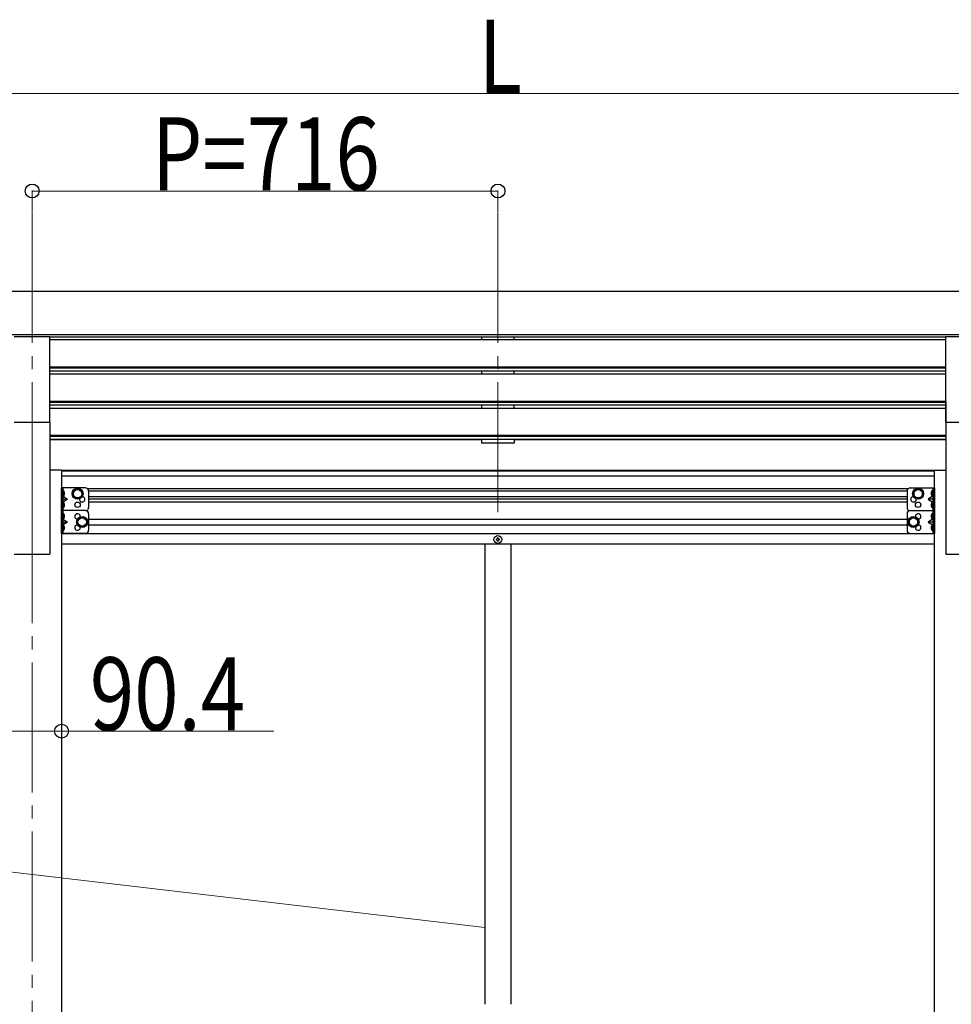
# Model space of a CAD drawing. Units: millimetres. Extents: x 0 to 21025, y 0 to 14850.
# Drawn here: x 9534 to 10966, y 5622 to 7135 of the extents above; entities that cross this region are included whole.
import ezdxf

# ---------------------------------------------------------------- set-up
doc = ezdxf.new("R2010")
doc.units = ezdxf.units.MM
doc.linetypes.add('YCENTER_1', pattern=[13, 10, -1, 1, -1])
doc.linetypes.add('YHIDDEN_1', pattern=[4, 3, -1])
for name, color, linetype, lineweight in [('YKK_12', 2, 'Continuous', 13), ('YKK_13', 4, 'Continuous', 30), ('YKK_A1', 4, 'Continuous', 30), ('YKK_D', 6, 'Continuous', 13)]:
    doc.layers.add(name, color=color, linetype=linetype, lineweight=lineweight)
doc.styles.add('text-b', font='extslim2.shx', dxfattribs={"width": 0.8, "bigfont": 'extfont2.shx'})

msp = doc.modelspace()

# ---------------------------------------------------------------- linework, layer by layer
at = {"layer": 'YKK_12', "linetype": 'YCENTER_1', "ltscale": 20}
for p, q in [((9553.155234660124, 6838.5515507605), (9553.155234660124, 6361.03333564174)), ((10269.15523466012, 6838.5515507605), (10269.15523466012, 6361.03333564174)), ((9553.155234660124, 6407.714451707654), (9553.155234660124, 3664.146960718039))]:
    msp.add_line(p, q, dxfattribs=at)
at = {"layer": 'YKK_13', "ltscale": 20}
for p, q in [((9525.655234660124, 6648.516524000556), (9580.655234660124, 6648.516524000556)), ((9580.655234660124, 6516.718615050361), (9580.655234660124, 6648.516524000556)), ((10957.65523466012, 6516.718615050361), (10957.65523466012, 6648.516524000556)), ((10957.65523466012, 6648.516524000556), (11012.65523466012, 6648.516524000556)), ((9525.655234660124, 6516.718615050361), (9580.655234660124, 6516.718615050361)), ((10957.65523466012, 6516.718615050361), (11012.65523466012, 6516.718615050361))]:
    msp.add_line(p, q, dxfattribs=at)
at = {"layer": 'YKK_13', "linetype": 'Continuous', "ltscale": 20}
for p, q in [((9598.155234660288, 6415.916843237106), (9598.155234660288, 6380.916843237104)), ((9635.155234660288, 6415.916843237106), (9598.155234660288, 6415.916843237106)), ((9600.655234660288, 6415.916843237106), (9600.655234660288, 6380.916843237104)), ((9600.655234660358, 6412.116843237028), (9600.943679079406, 6412.116843237028)), ((9600.655234660358, 6412.116843237028), (9600.655234660358, 6402.716843237026)), ((9600.943679079406, 6402.716843237026), (9600.655234660358, 6402.716843237026)), ((9600.943679079406, 6412.116843237028), (9600.943679079406, 6402.716843237026)), ((9601.252365190716, 6402.990321429655), (9607.655234660288, 6398.416843237106)), ((9616.655234659887, 6410.66961998656), (9623.155234659887, 6414.42239673629)), ((9616.655234659887, 6403.164066487092), (9616.655234659887, 6410.66961998656)), ((9623.155234659887, 6399.411289737361), (9616.655234659887, 6403.164066487092)), ((9623.155234659887, 6414.42239673629), (9629.655234659887, 6410.66961998656)), ((9629.655234659887, 6403.164066487092), (9623.155234659887, 6399.411289737361)), ((9629.655234659887, 6410.66961998656), (9629.655234659887, 6403.164066487092)), ((9640.155234660288, 6410.916843237107), (9640.155234660288, 6385.916843237106)), ((10898.15523466028, 6410.916843237107), (10898.15523466028, 6385.916843237106)), ((10903.15523466029, 6415.916843237106), (10940.15523466028, 6415.916843237106)), ((10915.15523466068, 6414.42239673629), (10908.65523466069, 6410.66961998656)), ((10908.65523466069, 6410.66961998656), (10908.65523466069, 6403.164066487092)), ((10908.65523466069, 6403.164066487092), (10915.15523466068, 6399.411289737361)), ((10921.65523466068, 6410.66961998656), (10915.15523466068, 6414.42239673629)), ((10915.15523466068, 6399.411289737361), (10921.65523466068, 6403.164066487092)), ((10921.65523466068, 6403.164066487092), (10921.65523466068, 6410.66961998656)), ((10937.05810412985, 6402.990321429655), (10930.65523466028, 6398.416843237106)), ((10937.65523466021, 6412.116843237028), (10937.36679024117, 6412.116843237028)), ((10937.36679024117, 6412.116843237028), (10937.36679024117, 6402.716843237026)), ((10937.36679024117, 6402.716843237026), (10937.65523466021, 6402.716843237026)), ((10937.65523466029, 6415.916843237106), (10937.65523466029, 6380.916843237104)), ((10937.65523466021, 6412.116843237028), (10937.65523466021, 6402.716843237026)), ((10940.15523466028, 6415.916843237106), (10940.15523466028, 6380.916843237104)), ((9600.655234660288, 6398.416843237106), (9607.655234660288, 6398.416843237106)), ((9600.943679079406, 6394.116843236787), (9600.655234660358, 6394.116843236787)), ((9600.655234660358, 6384.716843236788), (9600.655234660358, 6394.116843236787)), ((9600.943679079406, 6384.716843236788), (9600.943679079406, 6394.116843236787)), ((9607.655234660288, 6398.416843237106), (9601.252365190476, 6393.843365044386)), ((10930.65523466028, 6398.416843237106), (10937.0581041301, 6393.843365044386)), ((10937.65523466029, 6398.416843237106), (10930.65523466028, 6398.416843237106)), ((10937.36679024117, 6394.116843236787), (10937.65523466021, 6394.116843236787)), ((10937.36679024117, 6384.716843236788), (10937.36679024117, 6394.116843236787)), ((10937.65523466021, 6384.716843236788), (10937.65523466021, 6394.116843236787)), ((9635.155234660288, 6380.916843237104), (9598.155234660288, 6380.916843237104)), ((9598.155234660104, 6380.916843237104), (9598.155234660104, 6345.916843237106)), ((9635.155234660104, 6380.916843237104), (9598.155234660104, 6380.916843237104)), ((9600.655234660358, 6384.716843236788), (9600.943679079406, 6384.716843236788)), ((9600.655234660102, 6380.916843237104), (9600.655234660102, 6345.916843237106)), ((9600.655234660177, 6377.116843237026), (9600.943679079217, 6377.116843237026)), ((9600.655234660177, 6377.116843237026), (9600.655234660177, 6367.716843237026)), ((9600.943679079217, 6377.116843237026), (9600.943679079217, 6367.716843237026)), ((9623.655234660102, 6367.169619986839), (9630.155234660104, 6370.922396736573)), ((9630.155234660104, 6370.922396736573), (9636.655234660104, 6367.169619986839)), ((9640.155234660102, 6375.916843237106), (9640.155234660102, 6350.916843237106)), ((10898.15523466028, 6375.916843237106), (10898.15523466028, 6350.916843237106)), ((10908.15523466029, 6370.922396736573), (10901.65523466029, 6367.169619986839)), ((10903.15523466029, 6380.916843237104), (10940.15523466028, 6380.916843237104)), ((10903.15523466029, 6380.916843237104), (10940.15523466028, 6380.916843237104)), ((10914.65523466029, 6367.169619986839), (10908.15523466029, 6370.922396736573)), ((10937.65523466021, 6384.716843236788), (10937.36679024117, 6384.716843236788)), ((10937.65523466021, 6377.116843237026), (10937.36679024117, 6377.116843237026)), ((10937.36679024117, 6377.116843237026), (10937.36679024117, 6367.716843237026)), ((10937.65523466029, 6380.916843237104), (10937.65523466029, 6345.916843237106)), ((10937.65523466021, 6377.116843237026), (10937.65523466021, 6367.716843237026)), ((10940.15523466028, 6380.916843237104), (10940.15523466028, 6345.916843237106)), ((9600.943679079217, 6367.716843237026), (9600.655234660177, 6367.716843237026)), ((9600.655234660102, 6363.416843237106), (9607.655234660102, 6363.416843237106)), ((9600.943679079217, 6359.116843236787), (9600.655234660177, 6359.116843236787)), ((9600.655234660177, 6349.71684323679), (9600.655234660177, 6359.116843236787)), ((9600.943679079217, 6349.71684323679), (9600.943679079217, 6359.116843236787)), ((9601.252365190532, 6367.990321429656), (9607.655234660102, 6363.416843237106)), ((9607.655234660102, 6363.416843237106), (9601.252365190288, 6358.843365044386)), ((9623.655234660102, 6359.664066487376), (9623.655234660102, 6367.169619986839)), ((9630.155234660104, 6355.911289737642), (9623.655234660102, 6359.664066487376)), ((9636.655234660104, 6359.664066487376), (9630.155234660104, 6355.911289737642)), ((9636.655234660104, 6367.169619986839), (9636.655234660104, 6359.664066487376)), ((10901.65523466029, 6367.169619986839), (10901.65523466029, 6359.664066487376)), ((10901.65523466029, 6359.664066487376), (10908.15523466029, 6355.911289737642)), ((10908.15523466029, 6355.911289737642), (10914.65523466029, 6359.664066487376)), ((10914.65523466029, 6359.664066487376), (10914.65523466029, 6367.169619986839)), ((10937.05810412985, 6367.990321429656), (10930.65523466028, 6363.416843237106)), ((10930.65523466028, 6363.416843237106), (10937.05810413009, 6358.843365044386)), ((10937.65523466029, 6363.416843237106), (10930.65523466028, 6363.416843237106)), ((10937.36679024117, 6367.716843237026), (10937.65523466021, 6367.716843237026)), ((10937.36679024117, 6359.116843236787), (10937.65523466021, 6359.116843236787)), ((10937.36679024117, 6349.71684323679), (10937.36679024117, 6359.116843236787)), ((10937.65523466021, 6349.71684323679), (10937.65523466021, 6359.116843236787)), ((9635.155234660104, 6345.916843237106), (9598.155234660104, 6345.916843237106)), ((9600.655234660177, 6349.71684323679), (9600.943679079217, 6349.71684323679)), ((10903.15523466029, 6345.916843237106), (10940.15523466028, 6345.916843237106)), ((10937.65523466021, 6349.71684323679), (10937.36679024117, 6349.71684323679))]:
    msp.add_line(p, q, dxfattribs=at)
at = {"layer": 'YKK_13', "linetype": 'YHIDDEN_1', "ltscale": 20}
for p, q in [((9600.67984343162, 6408.561843237027), (9600.071036132365, 6407.416843237026)), ((9600.67984343162, 6406.271843237027), (9600.071036132365, 6407.416843237026)), ((9602.7637808851, 6409.566843237024), (9600.7480627283, 6408.561843237027)), ((9602.7637808851, 6405.266843237026), (9600.7480627283, 6406.271843237027)), ((10935.54668843547, 6409.566843237024), (10937.56240659228, 6408.561843237027)), ((10935.54668843547, 6405.266843237026), (10937.56240659228, 6406.271843237027)), ((10937.63062588895, 6408.561843237027), (10938.23943318821, 6407.416843237026)), ((10937.63062588895, 6406.271843237027), (10938.23943318821, 6407.416843237026)), ((9600.67984343162, 6390.561843236786), (9600.071036132365, 6389.416843236786)), ((9600.67984343162, 6388.271843236789), (9600.071036132365, 6389.416843236786)), ((9602.7637808851, 6391.566843236788), (9600.7480627283, 6390.561843236786)), ((9602.7637808851, 6387.266843236788), (9600.7480627283, 6388.271843236789)), ((10935.54668843547, 6391.566843236788), (10937.56240659228, 6390.561843236786)), ((10935.54668843547, 6387.266843236788), (10937.56240659228, 6388.271843236789)), ((10937.63062588895, 6390.561843236786), (10938.23943318821, 6389.416843236786)), ((10937.63062588895, 6388.271843236789), (10938.23943318821, 6389.416843236786)), ((9600.679843431435, 6373.561843237027), (9600.07103613218, 6372.416843237026)), ((9600.679843431435, 6371.271843237027), (9600.07103613218, 6372.416843237026)), ((9602.763780884912, 6374.566843237023), (9600.748062728111, 6373.561843237027)), ((9602.763780884912, 6370.266843237026), (9600.748062728111, 6371.271843237027)), ((10935.54668843547, 6374.566843237023), (10937.56240659227, 6373.561843237027)), ((10935.54668843547, 6370.266843237026), (10937.56240659227, 6371.271843237027)), ((10937.63062588895, 6373.561843237027), (10938.23943318821, 6372.416843237026)), ((10937.63062588895, 6371.271843237027), (10938.23943318821, 6372.416843237026)), ((9602.763780884912, 6356.566843236787), (9600.748062728111, 6355.561843236786)), ((10935.54668843547, 6356.566843236787), (10937.56240659227, 6355.561843236786)), ((9600.679843431435, 6355.561843236786), (9600.071036132176, 6354.416843236786)), ((9600.679843431435, 6353.271843236789), (9600.071036132176, 6354.416843236786)), ((9602.763780884912, 6352.266843236789), (9600.748062728111, 6353.271843236789)), ((10935.54668843547, 6352.266843236789), (10937.56240659227, 6353.271843236789)), ((10937.63062588895, 6355.561843236786), (10938.23943318821, 6354.416843236786)), ((10937.63062588895, 6353.271843236789), (10938.23943318821, 6354.416843236786))]:
    msp.add_line(p, q, dxfattribs=at)
at = {"layer": 'YKK_13', "linetype": 'Continuous', "ltscale": 0.5}
for p, q in [((10266.65523466029, 6337.037457094731), (10266.65523466029, 6336.037457094731)), ((10267.65523466029, 6337.037457094731), (10266.65523466029, 6337.037457094731)), ((10266.65523466029, 6336.037457094731), (10267.65523466029, 6336.037457094731)), ((10269.65523466029, 6339.037457094731), (10268.65523466029, 6339.037457094731)), ((10268.65523466029, 6339.037457094731), (10268.65523466029, 6338.037457094729)), ((10268.65523466029, 6335.037457094729), (10268.65523466029, 6334.037457094731)), ((10268.65523466029, 6334.037457094731), (10269.65523466029, 6334.037457094731)), ((10269.65523466029, 6338.037457094729), (10269.65523466029, 6339.037457094731)), ((10269.65523466029, 6334.037457094731), (10269.65523466029, 6335.037457094729)), ((10271.65523466029, 6337.037457094731), (10270.65523466029, 6337.037457094731)), ((10270.65523466029, 6336.037457094731), (10271.65523466029, 6336.037457094731)), ((10271.65523466029, 6336.037457094731), (10271.65523466029, 6337.037457094731))]:
    msp.add_line(p, q, dxfattribs=at)
at = {"layer": 'YKK_13', "linetype": 'Continuous', "ltscale": 20}
for centre, radius in [((9623.155234659887, 6406.916843236825), 8.5), ((9623.155234659887, 6406.916843236825), 7.5), ((9623.155234659887, 6406.916843236825), 6.499999999999997), ((10915.15523466068, 6406.916843236825), 8.5), ((10915.15523466068, 6406.916843236825), 7.5), ((10915.15523466068, 6406.916843236825), 6.499999999999997), ((9623.155234660288, 6389.916843237106), 4.25), ((10915.15523466028, 6389.916843237106), 4.25), ((9630.155234660104, 6363.416843237111), 8.5), ((9630.155234660104, 6363.416843237111), 7.5), ((10908.15523466029, 6363.416843237111), 8.5), ((10908.15523466029, 6363.416843237111), 7.5), ((9630.155234660104, 6363.416843237111), 6.499999999999997), ((10908.15523466029, 6363.416843237111), 6.499999999999997)]:
    msp.add_circle(centre, radius, dxfattribs=at)
at = {"layer": 'YKK_13', "linetype": 'Continuous', "ltscale": 0.5}
msp.add_circle((10269.15523466028, 6336.537457094729), 5.9, dxfattribs=at)
for centre, radius, start, end in [((9597.055234660364, 6407.416843237026), 6.100000000000001, 309.6019270810183, 50.39807291898165), ((9630.155234660288, 6398.416843237106), 4.25, 173.7056874946067, 85.23923220710114), ((9635.155234660288, 6410.916843237107), 5, 0, 90), ((10903.15523466029, 6410.916843237107), 5, 90, 180), ((10908.15523466029, 6398.416843237106), 4.25, 94.76076779289885, 6.294312505393249), ((10941.25523466021, 6407.416843237026), 6.100000000000001, 129.6019270810184, 230.3980729189816), ((9597.055234660356, 6389.416843236786), 6.100000000000001, 309.6019270810183, 50.39807291898165), ((10941.25523466021, 6389.416843236786), 6.100000000000001, 129.6019270810184, 230.3980729189816), ((9597.055234660173, 6372.416843237026), 6.100000000000001, 309.6019270810183, 50.39807291898165), ((9623.155234660104, 6371.916843237111), 4.25, 353.7056874925096, 265.2392322039817), ((9635.155234660288, 6385.916843237106), 5, 270, 0), ((9635.155234660104, 6375.916843237106), 5, 0, 90), ((10903.15523466029, 6385.916843237106), 5, 180, 270), ((10903.15523466029, 6375.916843237106), 5, 90, 180), ((10915.15523466028, 6371.916843237111), 4.25, 274.7607677960183, 186.2943125074904), ((10941.25523466021, 6372.416843237026), 6.100000000000001, 129.6019270810184, 230.3980729189816), ((9597.055234660173, 6354.416843236786), 6.100000000000001, 309.6019270810183, 50.39807291898165), ((9623.155234660104, 6354.916843237106), 4.25, 94.7607677960183, 6.294312507490441), ((10915.15523466028, 6354.916843237106), 4.25, 173.7056874925096, 85.23923220398169), ((10941.25523466021, 6354.416843236786), 6.100000000000001, 129.6019270810184, 230.3980729189816), ((9635.155234660104, 6350.916843237106), 5, 270, 0), ((10903.15523466029, 6350.916843237106), 5, 180, 270), ((10267.65523466029, 6338.037457094729), 1, 270, 0), ((10267.65523466029, 6335.037457094729), 1, 0, 90), ((10270.65523466029, 6338.037457094729), 1, 180, 270), ((10270.65523466029, 6335.037457094729), 1, 90, 180)]:
    msp.add_arc(centre, radius, start, end, dxfattribs=at)
at = {"layer": 'YKK_A1', "ltscale": 20}
for p, q in [((11701.15523466012, 6717.552966083679), (8837.155234660124, 6717.552966083679)), ((11701.15014864475, 6650.956596688691), (8837.150148644756, 6650.956596688691)), ((10957.65662420786, 6647.709020178457), (9580.65662420786, 6647.709020178457)), ((10244.15523466012, 6647.709020178457), (10244.15523466012, 6643.157461389583)), ((10294.15523466012, 6643.157461389583), (10294.15523466012, 6647.709020178457)), ((10957.65523466013, 6643.157461389583), (9580.650604340004, 6643.157461389583)), ((10957.65523466013, 6601.279345374151), (9580.655234660124, 6601.279345374151)), ((10957.65523466013, 6599.783500790848), (9580.655234660127, 6599.783500790848)), ((10957.65523466013, 6590.580411429201), (9580.650604340004, 6590.580411429201)), ((10957.65523466013, 6595.466354155612), (9580.655234660124, 6595.466354155608)), ((10244.15523466012, 6595.466354155608), (10244.15523466012, 6590.579608876215)), ((10294.15523466012, 6590.579608876215), (10294.15523466012, 6595.466354155608)), ((10957.65523466013, 6538.002770608585), (9580.650604340004, 6538.002770608585)), ((10957.65523466013, 6548.702295413775), (9580.655234660124, 6548.702295413775)), ((10957.65523466013, 6547.206450830467), (9580.655234660127, 6547.206450830467)), ((10957.65523466013, 6542.889304195231), (9580.655234660124, 6542.88930419523)), ((10244.15523466012, 6542.889515887979), (10244.15523466012, 6538.002770608585)), ((10294.15523466012, 6538.002770608585), (10294.15523466012, 6542.889515887979)), ((10957.65523466013, 6548.599807177821), (10957.65523466013, 6314.146960704735)), ((9580.655234660124, 6516.718615050361), (9580.655234660124, 6314.146960704731)), ((10957.65523466013, 6496.124654593155), (9580.655234660124, 6496.124654593155)), ((10957.65523466013, 6494.628810009849), (9580.655234660127, 6494.628810009849)), ((10957.65523466013, 6490.311663374614), (9580.655234660124, 6490.311663374612)), ((10244.15523466012, 6489.954625155758), (9580.655234660124, 6489.954625155758)), ((10244.15523466012, 6490.311663374612), (10244.15523466012, 6484.791292259301)), ((10294.15523466012, 6484.791292259301), (10244.15523466012, 6484.791292259301)), ((10294.15523466012, 6490.311663374612), (10294.15523466012, 6484.791292259301)), ((10957.65523466012, 6489.954625155758), (10294.15523466012, 6489.954625155758)), ((9598.355234660125, 6443.146960704729), (9580.655234660124, 6443.146960704729)), ((9598.355234660125, 6443.146960704729), (9598.355234660125, 3764.146960718039)), ((10939.95523466013, 6442.720647415751), (9598.355234660125, 6442.720647415755)), ((10939.95523466013, 6441.31679162006), (9598.355234660125, 6441.31679162006)), ((10939.95523466013, 6433.635453566544), (9598.355234660125, 6433.635453566544)), ((10939.95523466012, 6443.146960704734), (10939.95523466013, 3764.145947653858)), ((10939.95523466012, 6443.146960704734), (10957.65523466013, 6443.146960704734)), ((9525.655234660124, 6314.146960704731), (9580.655234660124, 6314.146960704731)), ((10957.65523466012, 6314.146960704731), (11012.65523466012, 6314.146960704731))]:
    msp.add_line(p, q, dxfattribs=at)
at = {"layer": 'YKK_A1', "linetype": 'Continuous', "ltscale": 20}
for p, q in [((9638.15523489681, 6414.916843059715), (10900.15523442374, 6414.916843059697)), ((9640.130171863524, 6411.416843060982), (10898.18029745705, 6411.416843060962)), ((9640.155234660288, 6402.416843060289), (10898.15523466028, 6402.416843060268)), ((9640.155234660288, 6398.916843059665), (10898.15523466028, 6398.916843059645)), ((10898.15523466028, 6393.916799025321), (9640.155234660288, 6393.916799025321)), ((9640.155234660102, 6368.037457087371), (10898.15523466028, 6368.037457087371)), ((9640.155234660102, 6359.037457087371), (10898.15523466028, 6359.037457087371)), ((9598.155234660288, 6345.537457087165), (10940.15523466028, 6345.537457087165)), ((9598.155234660288, 6330.037457094732), (10940.15523466028, 6330.037457094732)), ((10249.15522401736, 6330.037457094732), (10249.15522401736, 5622.416820939637)), ((10289.15522401736, 6330.037457094732), (10289.15522401736, 5622.416820939637))]:
    msp.add_line(p, q, dxfattribs=at)
at = {"layer": 'YKK_D'}
for p, q in [((8942.355234660128, 7022.132555569332), (11596.35552887019, 7022.132555569332)), ((9553.355234660128, 6839.551550760501), (9553.355234660128, 6873.132555569334)), ((9553.355234660128, 6872.132555569334), (10269.35523466013, 6872.132555569334)), ((10269.35523466013, 6839.551550760501), (10269.35523466013, 6873.132555569334)), ((9598.555234660129, 6165.706765038111), (9598.555234660129, 6040.992099902119)), ((9508.155234660127, 6041.992099902119), (9598.555234660129, 6041.992099902119)), ((9598.555234660129, 6041.992099902119), (9925.055234660129, 6041.992099902119))]:
    msp.add_line(p, q, dxfattribs=at)
at = {"layer": 'YKK_D', "ltscale": 20}
msp.add_line((10249.15522401736, 5740.226289458165), (8642.01637078289, 5928.135847385458), dxfattribs=at)
at = {"layer": 'YKK_D', "linetype": 'ByBlock', "lineweight": -2}
for centre in [(9553.355234660128, 6872.132555569334), (10269.35523466013, 6872.132555569334), (9598.555234660129, 6041.992099902119)]:
    msp.add_circle(centre, 10.625, dxfattribs=at)

# ---------------------------------------------------------------- texts
at = {"layer": 'YKK_D', "style": 'text-b', "width": 0.8}
for s, p in [('L', (10239.35538176516, 7022.932555569333)), ('P=716', (9737.355234660128, 6872.932555569333)), ('90.4', (9642.055234660129, 6042.992099902119))]:
    msp.add_text(s, height=112.5, dxfattribs=at).set_placement(p)

doc.saveas('drawing.dxf')
